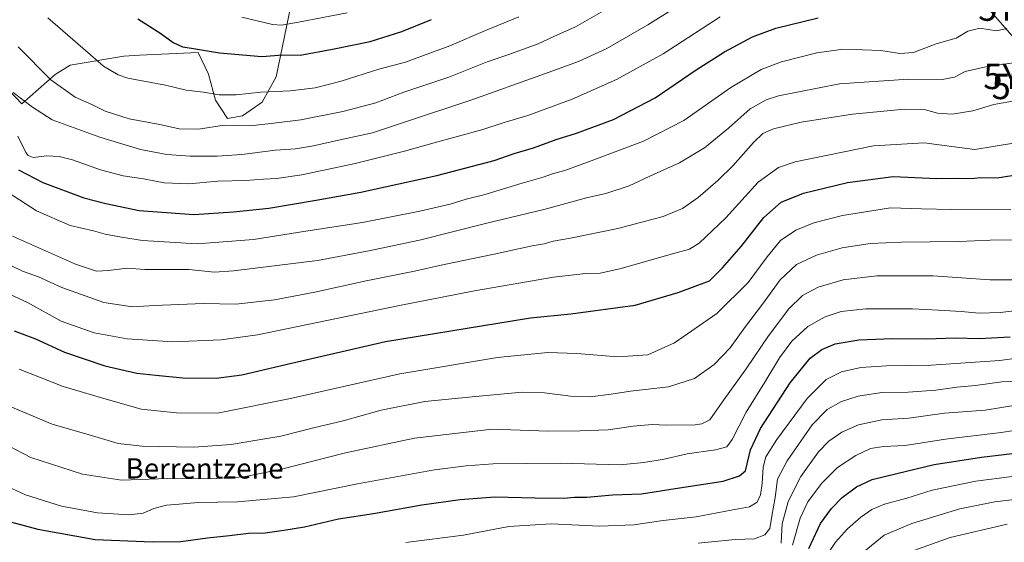
# Model space of a CAD drawing. Units: metres. Extents: x 596613 to 600051, y 4770757 to 4773120.
# Drawn here: x 596939 to 597328, y 4771695 to 4771902 of the extents above; entities that cross this region are included whole.
import ezdxf
from ezdxf.enums import TextEntityAlignment as Align

# ---------------------------------------------------------------- set-up
doc = ezdxf.new("R2010")
doc.units = ezdxf.units.M
doc.header["$MEASUREMENT"] = 0
doc.layers.get('0').update_dxf_attribs({"lineweight": 5})
for name, color, linetype, lineweight in [('Arbolado forestal CxS', 92, 'Continuous', 0), ('Curva de nivel maestra', 36, 'Continuous', 30), ('Curva de nivel normal', 36, 'Continuous', 0), ('Pastizal CxS', 92, 'Continuous', 0), ('Tendido', 6, 'Continuous', 0), ('Texto cartográfico', 19, 'Continuous', 0), ('Torre de tendido puntual', 7, 'Continuous', 0), ('Yacimiento arqueológico puntual', 7, 'Continuous', 0)]:
    doc.layers.add(name, color=color, linetype=linetype, lineweight=lineweight)
doc.styles.add('Arial', font='txt', dxfattribs={"height": 0.2})

# ---------------------------------------------------------------- blocks, each defined once
blk = doc.blocks.new('*U151')
at = {"layer": 'Pastizal CxS', "color": 92, "linetype": 'Continuous', "lineweight": 0}
blk.add_polyline3d([(596922.9263, 4771886.4353, 809.6283), (596940.0333, 4771868.4285, 808.6633), (596953.2655, 4771880.0995, 815.599), (596959.1529, 4771883.7177, 817.6962), (596980.3409, 4771887.3719, 821.1801), (596986.6357, 4771887.6729, 821.8389), (597009.7251, 4771888.7771, 823.6806), (597013.8367, 4771880.2699, 821.3495), (597016.5961, 4771869.8911, 817.208), (597021.3971, 4771862.6399, 814.4425), (597027.2885, 4771863.6943, 815.1204), (597035.0537, 4771869.1605, 816.7499), (597040.5685, 4771879.2123, 820.5791), (597049.0339, 4771920.1145, 834.1983)], dxfattribs=at)
blk = doc.blocks.new('*U153')
at = {"layer": 'Arbolado forestal CxS', "color": 92, "linetype": 'Continuous', "lineweight": 0}
blk.add_polyline3d([(597049.0339, 4771920.1145, 834.1983), (597040.5685, 4771879.2123, 820.5791), (597035.0537, 4771869.1605, 816.7499), (597027.2885, 4771863.6943, 815.1204), (597021.3971, 4771862.6399, 814.4425), (597021.3971, 4771862.6399, 814.4425), (597016.5961, 4771869.8911, 817.208), (597013.8367, 4771880.2699, 821.3495), (597009.7251, 4771888.7771, 823.6806), (596986.6357, 4771887.6729, 821.8389), (596980.3409, 4771887.3719, 821.1801), (596959.1529, 4771883.7177, 817.6962), (596953.2655, 4771880.0995, 815.599), (596940.0333, 4771868.4285, 808.6633), (596922.9263, 4771886.4353, 809.6283)], dxfattribs=at)
blk = doc.blocks.new('*U194')
at = {"layer": 'Curva de nivel normal', "color": 36, "linetype": 'Continuous', "lineweight": 0}
blk.add_polyline3d([(596927.42, 4771808.54, 785), (596940.32, 4771802.34, 785), (596946.66, 4771800.12, 785), (596955.88, 4771795.92, 785), (596972.44, 4771790, 785), (596983.81, 4771788.23, 785), (596992.55, 4771788.77, 785), (597002.11, 4771789.15, 785), (597011.87, 4771789.58, 785), (597024.62, 4771789.34, 785), (597039.9, 4771790.97, 785), (597055.96, 4771794, 785), (597076.2, 4771798.56, 785), (597095.28, 4771802.28, 785), (597107.07, 4771805.01, 785), (597126.78, 4771809.04, 785), (597141.8, 4771812.31, 785), (597146.52, 4771813.16, 785), (597150.1, 4771814.14, 785), (597156.98, 4771815.32, 785), (597175.74, 4771819.25, 785), (597193.63, 4771823.92, 785), (597201.3, 4771827.08, 785), (597207.45, 4771831.49, 785), (597215.27, 4771838.18, 785), (597221.35, 4771844.16, 785), (597229.34, 4771853.15, 785), (597233.04, 4771856.77, 785), (597237.24, 4771858.66, 785), (597248.11, 4771861.19, 785), (597268.44, 4771864.46, 785), (597289.01, 4771866.38, 785), (597297.34, 4771866.05, 785), (597302.04, 4771864.75, 785), (597307.87, 4771864.35, 785), (597315.98, 4771865.7, 785), (597324.37, 4771868.17, 785), (597333.14, 4771869.86, 785)], dxfattribs=at)
blk = doc.blocks.new('*U201')
at = {"layer": 'Curva de nivel normal', "color": 36, "linetype": 'Continuous', "lineweight": 0}
blk.add_polyline3d([(596939.01, 4771763.54, 770), (596956.46, 4771756.76, 770), (596971.16, 4771752.36, 770), (596987.21, 4771747.74, 770), (597001.23, 4771746.27, 770), (597017.45, 4771746.16, 770), (597046.28, 4771751.98, 770), (597089.48, 4771761.78, 770), (597128.18, 4771768.19, 770), (597148.08, 4771770.13, 770), (597159.46, 4771769.84, 770), (597175.68, 4771768.42, 770), (597187.49, 4771769.27, 770), (597198.08, 4771774.06, 770), (597214.78, 4771785.57, 770), (597227.27, 4771797.85, 770), (597234.71, 4771808.04, 770), (597240.06, 4771814.49, 770), (597246.01, 4771818.6, 770), (597253.18, 4771821.49, 770), (597264.47, 4771824.39, 770), (597283.42, 4771827.33, 770), (597295.69, 4771826.98, 770), (597307.78, 4771826.77, 770), (597331.11, 4771826.56, 770)], dxfattribs=at)
blk = doc.blocks.new('*U202')
at = {"layer": 'Curva de nivel normal', "color": 36, "linetype": 'Continuous', "lineweight": 0}
blk.add_polyline3d([(596935.78, 4771792.99, 780), (596942.38, 4771789.9, 780), (596955.64, 4771782.58, 780), (596968.72, 4771777.9, 780), (596981.66, 4771775.59, 780), (596999.84, 4771774.44, 780), (597018.88, 4771775.23, 780), (597033.29, 4771777.21, 780), (597089.4, 4771788.7, 780), (597119.08, 4771794.6, 780), (597140.34, 4771798.18, 780), (597150.25, 4771799.99, 780), (597162.86, 4771801.42, 780), (597168.65, 4771801.54, 780), (597176.51, 4771803.3, 780), (597197.34, 4771809.24, 780), (597204.08, 4771810.97, 780), (597207.78, 4771813.42, 780), (597218.44, 4771823.41, 780), (597231.17, 4771837.54, 780), (597239.2, 4771843.3, 780), (597245.74, 4771845.56, 780), (597276.79, 4771851.92, 780), (597296.85, 4771853.08, 780), (597307.78, 4771851.66, 780), (597316.78, 4771850.47, 780), (597340.11, 4771854.28, 780)], dxfattribs=at)
blk = doc.blocks.new('*U203')
at = {"layer": 'Curva de nivel normal', "color": 36, "linetype": 'Continuous', "lineweight": 0}
blk.add_polyline3d([(597244.68, 4771694.01, 730), (597247.76, 4771704.71, 730), (597250.81, 4771711.1, 730), (597256.26, 4771718.41, 730), (597262.5, 4771724.67, 730), (597269.74, 4771729.52, 730), (597275.62, 4771732.25, 730), (597280.74, 4771733.06, 730), (597289.32, 4771733.37, 730), (597305.29, 4771735.95, 730), (597327.29, 4771738.54, 730), (597339.24, 4771740.33, 730)], dxfattribs=at)
blk = doc.blocks.new('*U208')
at = {"layer": 'Curva de nivel normal', "color": 36, "linetype": 'Continuous', "lineweight": 0}
blk.add_polyline3d([(596935.44, 4771748.81, 765), (596952.12, 4771741.83, 765), (596967.64, 4771737.36, 765), (596978.13, 4771734.22, 765), (596987.59, 4771733.08, 765), (597008.11, 4771732.73, 765), (597022.85, 4771733.76, 765), (597031.39, 4771735.22, 765), (597042.51, 4771737.08, 765), (597055.44, 4771740.43, 765), (597067.11, 4771743.21, 765), (597082.11, 4771747.36, 765), (597099.44, 4771750.84, 765), (597118.11, 4771752.64, 765), (597137.9, 4771754.43, 765), (597146.73, 4771754.18, 765), (597156.98, 4771752.88, 765), (597164.74, 4771752.65, 765), (597173.11, 4771753.68, 765), (597180.71, 4771754.9, 765), (597195.78, 4771756.59, 765), (597206.03, 4771759.89, 765), (597213.78, 4771765.38, 765), (597220.11, 4771772.07, 765), (597226.22, 4771780.42, 765), (597232.86, 4771789.29, 765), (597239.88, 4771798.96, 765), (597246.38, 4771804.91, 765), (597254.18, 4771808.72, 765), (597264.38, 4771811.62, 765), (597275.44, 4771813.21, 765), (597287.78, 4771813.81, 765), (597310.46, 4771814.02, 765), (597322.82, 4771814.6, 765), (597334.05, 4771814.71, 765)], dxfattribs=at)
blk = doc.blocks.new('*U223')
at = {"layer": 'Curva de nivel normal', "color": 36, "linetype": 'Continuous', "lineweight": 0}
blk.add_polyline3d([(596932.95, 4771717.81, 755), (596941.49, 4771713.96, 755), (596955.72, 4771709.43, 755), (596969.95, 4771706.8, 755), (596982.4, 4771705.97, 755), (596988.11, 4771706.69, 755), (596992.32, 4771708.52, 755), (596997.29, 4771709.83, 755), (597002.32, 4771710.18, 755), (597009.78, 4771710.84, 755), (597025.36, 4771711.16, 755), (597047.46, 4771713.06, 755), (597072.72, 4771718.28, 755), (597103.19, 4771723.85, 755), (597115.8, 4771725.36, 755), (597126.43, 4771726.2, 755), (597153.06, 4771726.41, 755), (597176.65, 4771725.71, 755), (597185.98, 4771726.71, 755), (597194, 4771728.04, 755), (597203.11, 4771730.06, 755), (597214.27, 4771731.74, 755), (597218.74, 4771732.83, 755), (597220.94, 4771735.82, 755), (597226.44, 4771746.65, 755), (597233.74, 4771758.47, 755), (597239.64, 4771768.11, 755), (597244.49, 4771774.65, 755), (597250.76, 4771780.42, 755), (597257.7, 4771784.32, 755), (597263.99, 4771786.37, 755), (597273.75, 4771787.46, 755), (597292.13, 4771787.5, 755), (597302.52, 4771786.85, 755), (597311.43, 4771786.38, 755), (597318.6, 4771785.74, 755), (597326.8, 4771785.96, 755), (597334.8, 4771786.96, 755)], dxfattribs=at)
blk = doc.blocks.new('*U237')
at = {"layer": 'Curva de nivel normal', "color": 36, "linetype": 'Continuous', "lineweight": 0}
blk.add_polyline3d([(596936.45, 4771816.13, 790), (596961.36, 4771805.06, 790), (596969.65, 4771802.36, 790), (596974.38, 4771802.63, 790), (596981.7, 4771803.51, 790), (596988.74, 4771803.01, 790), (597006.11, 4771802.95, 790), (597016.21, 4771801.96, 790), (597023.7, 4771802.44, 790), (597057, 4771806.52, 790), (597076.66, 4771810.24, 790), (597097.33, 4771814.6, 790), (597123.44, 4771821.23, 790), (597147, 4771826.78, 790), (597163.32, 4771831.33, 790), (597171, 4771833.1, 790), (597180.11, 4771836.08, 790), (597190.11, 4771840.62, 790), (597200.1, 4771845.13, 790), (597209.97, 4771851.09, 790), (597219.44, 4771858.87, 790), (597228.03, 4771866.52, 790), (597234.34, 4771870.07, 790), (597239.15, 4771871.67, 790), (597263.28, 4771876.41, 790), (597290.65, 4771878.3, 790), (597303.9, 4771878.14, 790), (597308.85, 4771879.08, 790), (597312.95, 4771881.21, 790), (597321.18, 4771883.08, 790), (597338.44, 4771885.66, 790)], dxfattribs=at)
blk = doc.blocks.new('*U239')
at = {"layer": 'Curva de nivel normal', "color": 36, "linetype": 'Continuous', "lineweight": 0}
blk.add_polyline3d([(596929.13, 4771736.17, 760), (596943.61, 4771728.72, 760), (596964.06, 4771722.06, 760), (596979.44, 4771719.65, 760), (596997.78, 4771720.4, 760), (597015.04, 4771720.27, 760), (597027.84, 4771721.06, 760), (597042.78, 4771723.99, 760), (597068, 4771730.46, 760), (597095.25, 4771736.27, 760), (597126.04, 4771739.88, 760), (597148.2, 4771739.03, 760), (597160.8, 4771739.19, 760), (597171.87, 4771739.62, 760), (597181.78, 4771741, 760), (597189.2, 4771741.65, 760), (597194.78, 4771741.43, 760), (597206.2, 4771741.62, 760), (597208.87, 4771741.97, 760), (597212, 4771743.58, 760), (597216.88, 4771750.49, 760), (597226.72, 4771764.15, 760), (597235.2, 4771776.82, 760), (597243.34, 4771787.49, 760), (597248.75, 4771792.68, 760), (597254.93, 4771796.02, 760), (597264.72, 4771798.96, 760), (597278.06, 4771800.47, 760), (597300.41, 4771800.54, 760), (597322.78, 4771798.96, 760), (597332.78, 4771798.86, 760)], dxfattribs=at)
blk = doc.blocks.new('*U261')
at = {"layer": 'Curva de nivel maestra', "color": 36, "linetype": 'Continuous', "lineweight": 30}
blk.add_polyline3d([(596937.02, 4771778.77, 775), (596945.47, 4771775.52, 775), (596956.92, 4771770.3, 775), (596972.87, 4771764.92, 775), (596985.57, 4771762.06, 775), (596993.08, 4771761.22, 775), (597003.78, 4771760.12, 775), (597016.94, 4771760.06, 775), (597027.1, 4771761.33, 775), (597046.74, 4771765.98, 775), (597083.88, 4771774.59, 775), (597141.23, 4771783.89, 775), (597157.07, 4771785.45, 775), (597182.49, 4771788.86, 775), (597199.55, 4771793.89, 775), (597211.98, 4771798.55, 775), (597217.11, 4771803.62, 775), (597224.44, 4771812.13, 775), (597233.44, 4771823.56, 775), (597240.23, 4771829.61, 775), (597249.06, 4771833.16, 775), (597266.5, 4771837.4, 775), (597284.6, 4771839.79, 775), (597301.85, 4771838.97, 775), (597310.4, 4771839.06, 775), (597315.52, 4771839.02, 775), (597319.11, 4771839.31, 775), (597325.7, 4771839.17, 775), (597331.49, 4771840.2, 775)], dxfattribs=at)
blk = doc.blocks.new('5TTEND')
blk.add_text('5TTEND', height=10).set_placement((0, 0), align=Align.MIDDLE_CENTER)
blk = doc.blocks.new('5YACIM')
blk.add_text('5YACIM', height=10).set_placement((0, 0), align=Align.MIDDLE_CENTER)

msp = doc.modelspace()

# ---------------------------------------------------------------- linework, layer by layer
at = {"layer": 'Arbolado forestal CxS', "color": 92, "linetype": 'Continuous', "lineweight": 0}
msp.add_polyline3d([(597049.03, 4771920.11, 834.2), (597040.57, 4771879.21, 820.58), (597035.05, 4771869.16, 816.75), (597027.29, 4771863.69, 815.12), (597021.4, 4771862.64, 814.44), (597016.6, 4771869.89, 817.21), (597013.84, 4771880.27, 821.35), (597009.73, 4771888.78, 823.68), (596986.64, 4771887.67, 821.84), (596980.34, 4771887.37, 821.18), (596959.15, 4771883.72, 817.7), (596953.27, 4771880.1, 815.6), (596940.03, 4771868.43, 808.66), (596922.93, 4771886.44, 809.63)], dxfattribs=at)
at = {"layer": 'Curva de nivel maestra', "color": 36, "linetype": 'Continuous', "lineweight": 30}
for points in [[(596938.78, 4771842.35, 800), (596948.33, 4771837.32, 800), (596964.64, 4771831.33, 800), (596973.33, 4771829.1, 800), (596986.44, 4771826.36, 800), (597008.11, 4771824.76, 800), (597023.76, 4771825.8, 800), (597037.69, 4771827.27, 800), (597056.42, 4771830.43, 800), (597074.11, 4771833.54, 800), (597104.1, 4771840.2, 800), (597126.75, 4771846.08, 800), (597134.75, 4771848.84, 800), (597142.35, 4771851.08, 800), (597151.3, 4771854.36, 800), (597159.31, 4771856.88, 800), (597173.99, 4771862.34, 800), (597190.44, 4771870.88, 800), (597206.62, 4771881.98, 800), (597217.81, 4771889.05, 800), (597228.95, 4771894.95, 800), (597238.1, 4771898.37, 800), (597254.93, 4771902.49, 800)], [(596985.9, 4771902.1, 825), (596995.01, 4771896.35, 825), (596999.87, 4771892.74, 825), (597003.61, 4771890.99, 825), (597007.09, 4771890.46, 825), (597018.21, 4771888.59, 825), (597034.91, 4771887.24, 825), (597043.2, 4771887.91, 825), (597050.09, 4771887.67, 825), (597062.94, 4771890.04, 825), (597077.78, 4771893.12, 825), (597090.35, 4771897.04, 825), (597102.09, 4771901.8, 825)], [(596935.57, 4771703.28, 750), (596946.36, 4771700.34, 750), (596969.02, 4771696.2, 750), (596991.78, 4771695.35, 750), (597002.89, 4771695.46, 750), (597013.47, 4771696.9, 750), (597022.11, 4771697.8, 750), (597029.72, 4771698.7, 750), (597036.22, 4771698.85, 750), (597043.72, 4771699.95, 750), (597051.78, 4771701.26, 750), (597065.29, 4771704.4, 750), (597079.08, 4771706.48, 750), (597098.18, 4771709.89, 750), (597113.31, 4771712.11, 750), (597127.02, 4771713.06, 750), (597143.07, 4771712.67, 750), (597154.32, 4771712.64, 750), (597158.59, 4771712.93, 750), (597163.4, 4771712.93, 750), (597173.58, 4771713.91, 750), (597185.09, 4771714.36, 750), (597198.4, 4771716.36, 750), (597217.38, 4771719.27, 750), (597223.83, 4771721.38, 750), (597226.11, 4771723.4, 750), (597228.13, 4771731.73, 750), (597232.05, 4771740.14, 750), (597243.77, 4771758.15, 750), (597251.79, 4771767.93, 750), (597256.29, 4771771.38, 750), (597261.64, 4771773.54, 750), (597270.91, 4771775.15, 750), (597284.11, 4771775.75, 750), (597297.7, 4771775.56, 750), (597309.12, 4771776.03, 750), (597318.54, 4771775.76, 750), (597330.82, 4771776.35, 750)], [(597251.14, 4771692.71, 725), (597255.87, 4771702.51, 725), (597260.1, 4771708.54, 725), (597264.42, 4771712.91, 725), (597269.99, 4771717.12, 725), (597276.18, 4771720, 725), (597286.02, 4771722.4, 725), (597300.8, 4771725.94, 725), (597319.42, 4771728.85, 725), (597337.18, 4771730.9, 725)]]:
    msp.add_polyline3d(points, dxfattribs=at)
at = {"layer": 'Curva de nivel normal', "color": 36, "linetype": 'Continuous', "lineweight": 0}
for points in [[(596936.64, 4771872.97, 810), (596944.27, 4771867.16, 810), (596952.12, 4771862.14, 810), (596970.85, 4771855.28, 810), (596987, 4771850.45, 810), (596997.41, 4771848.44, 810), (597006.68, 4771847.76, 810), (597017.34, 4771847.83, 810), (597027.02, 4771848.51, 810), (597040.34, 4771850.12, 810), (597048.26, 4771850.75, 810), (597055.4, 4771851.94, 810), (597065.26, 4771854.14, 810), (597078.68, 4771856.98, 810), (597091.4, 4771861.27, 810), (597118.02, 4771870.01, 810), (597145.19, 4771879.81, 810), (597160.08, 4771885.25, 810), (597171.29, 4771890.3, 810), (597187.52, 4771899.66, 810), (597208.88, 4771913.16, 810)], [(596938.67, 4771891.05, 815), (596951.59, 4771877.96, 815), (596961.22, 4771871.18, 815), (596967.73, 4771868.26, 815), (596973.04, 4771865.64, 815), (596982.48, 4771862.59, 815), (596994.7, 4771860.29, 815), (597002.3, 4771858.6, 815), (597009.86, 4771858.49, 815), (597020.06, 4771860.1, 815), (597030.09, 4771859.79, 815), (597038.66, 4771860.67, 815), (597050.34, 4771862.16, 815), (597067.02, 4771865.44, 815), (597080.03, 4771868.94, 815), (597091.12, 4771873.15, 815), (597108.94, 4771879.04, 815), (597124.06, 4771885.08, 815), (597132.26, 4771887.86, 815), (597144.15, 4771892.27, 815), (597150.4, 4771895.14, 815), (597158.96, 4771898.94, 815), (597180.2, 4771911.17, 815)], [(596938.46, 4771855.69, 805), (596941.72, 4771849.31, 805), (596942.6, 4771848.03, 805), (596944.6, 4771847.26, 805), (596949.89, 4771847.89, 805), (596954.78, 4771847.71, 805), (596960.11, 4771846.32, 805), (596971.16, 4771842.35, 805), (596980.14, 4771840.02, 805), (596988.24, 4771838.8, 805), (596996.41, 4771837.2, 805), (597006.08, 4771836.81, 805), (597017.55, 4771837.93, 805), (597028.48, 4771838.21, 805), (597035.64, 4771838.76, 805), (597040.78, 4771838.91, 805), (597050.79, 4771840.43, 805), (597071.83, 4771844.94, 805), (597091.36, 4771849.72, 805), (597103.08, 4771853.1, 805), (597122.35, 4771858.39, 805), (597130.78, 4771861.14, 805), (597140.11, 4771863.87, 805), (597157.62, 4771870.3, 805), (597175.16, 4771878.1, 805), (597193.62, 4771888.28, 805), (597216.11, 4771902.82, 805)], [(596950.41, 4771902.49, 820), (596964.17, 4771890.51, 820), (596972.42, 4771883.41, 820), (596978.16, 4771879.96, 820), (596982.02, 4771878.68, 820), (596996.91, 4771875.87, 820), (597005.1, 4771873.88, 820), (597011.9, 4771873.04, 820), (597018.11, 4771872.02, 820), (597024.78, 4771872, 820), (597034.55, 4771873.09, 820), (597046.22, 4771873.66, 820), (597055.99, 4771874.86, 820), (597066.26, 4771877.47, 820), (597081.24, 4771882.15, 820), (597091.76, 4771884.92, 820), (597098.89, 4771887.56, 820), (597109.33, 4771891.45, 820), (597123.36, 4771897.48, 820), (597136.57, 4771902.92, 820)], [(597027.09, 4771902.74, 830), (597039.11, 4771899.83, 830), (597042.68, 4771899.63, 830), (597049.44, 4771900.83, 830), (597068.73, 4771904.51, 830)], [(596934.66, 4771833.37, 795), (596945.94, 4771826.12, 795), (596959.19, 4771820.42, 795), (596968.46, 4771818.29, 795), (596973.07, 4771816.94, 795), (596979.46, 4771815.77, 795), (596987.78, 4771814.41, 795), (597009.41, 4771813.17, 795), (597031.64, 4771814.85, 795), (597052.41, 4771818.1, 795), (597074.78, 4771821.55, 795), (597097.44, 4771826.04, 795), (597109.44, 4771828.87, 795), (597115.78, 4771830.76, 795), (597122.78, 4771832.54, 795), (597137.89, 4771837.14, 795), (597146.24, 4771839.5, 795), (597150.22, 4771840.88, 795), (597154.78, 4771842.08, 795), (597165.11, 4771845.98, 795), (597185.78, 4771853.67, 795), (597201.78, 4771861.94, 795), (597220.33, 4771874.91, 795), (597232.33, 4771882.1, 795), (597240.33, 4771885.15, 795), (597254.35, 4771888.59, 795), (597263.88, 4771889.98, 795), (597272.41, 4771889.79, 795), (597279.65, 4771889.56, 795), (597287.17, 4771888.32, 795), (597292.6, 4771888.84, 795), (597301.58, 4771892.17, 795), (597309.42, 4771894.44, 795), (597314.11, 4771897.22, 795), (597318.76, 4771898.43, 795), (597325.39, 4771897.41, 795), (597329.48, 4771898.25, 795)], [(597091.83, 4771695.07, 745), (597114.64, 4771698.02, 745), (597132.57, 4771701.42, 745), (597149.31, 4771702.48, 745), (597168.44, 4771701.54, 745), (597181.98, 4771702.06, 745), (597193.6, 4771703.77, 745), (597206.65, 4771705.17, 745), (597220.47, 4771707.87, 745), (597227.71, 4771709.2, 745), (597230.74, 4771710.99, 745), (597232.07, 4771713.87, 745), (597232.81, 4771718.33, 745), (597233.11, 4771724.85, 745), (597234.17, 4771728.96, 745), (597238.58, 4771735.83, 745), (597250.48, 4771752.03, 745), (597258.04, 4771759.53, 745), (597264.06, 4771762.58, 745), (597271.74, 4771764.19, 745), (597281.84, 4771764.89, 745), (597299.59, 4771765.18, 745), (597326.7, 4771766.96, 745), (597360, 4771771.6, 745)], [(597207.5, 4771694.85, 740), (597222.12, 4771696.24, 740), (597229.78, 4771696.57, 740), (597233.78, 4771698.14, 740), (597235.8, 4771700.62, 740), (597236.53, 4771705.46, 740), (597237.87, 4771712.84, 740), (597238.86, 4771720.15, 740), (597242.57, 4771727.39, 740), (597252.54, 4771741.56, 740), (597258.44, 4771747.66, 740), (597264.11, 4771750.84, 740), (597270.75, 4771752.92, 740), (597280.02, 4771754.3, 740), (597290.42, 4771754.44, 740), (597301.42, 4771755.3, 740), (597309.66, 4771756.43, 740), (597317.09, 4771757.08, 740), (597327.48, 4771758.52, 740), (597338.12, 4771759.14, 740)], [(597240.28, 4771694.84, 735), (597240.36, 4771697.52, 735), (597240.6, 4771702.42, 735), (597243.03, 4771711.31, 735), (597248.04, 4771721.19, 735), (597255.06, 4771730.93, 735), (597259.08, 4771735.1, 735), (597264.19, 4771738.63, 735), (597270.78, 4771741.58, 735), (597280.11, 4771743.52, 735), (597290.78, 4771744.22, 735), (597304.8, 4771746.19, 735), (597320.88, 4771747.38, 735), (597332.28, 4771749.27, 735)], [(597256.76, 4771687.62, 720), (597261.77, 4771695.19, 720), (597266.44, 4771700.48, 720), (597271.78, 4771705.07, 720), (597276.11, 4771708.08, 720), (597281.11, 4771710.18, 720), (597289.92, 4771712.63, 720), (597300, 4771715.74, 720), (597317.28, 4771719.34, 720), (597345.88, 4771723.02, 720)], [(597270.9, 4771689.82, 715), (597280.93, 4771697.97, 715), (597291.92, 4771702.54, 715), (597310.93, 4771708.42, 715), (597324.78, 4771711.08, 715), (597350.44, 4771714.2, 715)], [(597290.92, 4771691.21, 710), (597307.12, 4771696.99, 710), (597329.64, 4771702.3, 710)]]:
    msp.add_polyline3d(points, dxfattribs=at)
at = {"layer": 'Pastizal CxS', "color": 92, "linetype": 'Continuous', "lineweight": 0}
msp.add_polyline3d([(597049.03, 4771920.11, 834.2), (597040.57, 4771879.21, 820.58), (597035.05, 4771869.16, 816.75), (597027.29, 4771863.69, 815.12), (597021.4, 4771862.64, 814.44), (597016.6, 4771869.89, 817.21), (597013.84, 4771880.27, 821.35), (597009.73, 4771888.78, 823.68), (596986.64, 4771887.67, 821.84), (596980.34, 4771887.37, 821.18), (596959.15, 4771883.72, 817.7), (596953.27, 4771880.1, 815.6), (596940.03, 4771868.43, 808.66), (596922.93, 4771886.44, 809.63)], dxfattribs=at)
at = {"layer": 'Tendido', "color": 6, "linetype": 'Continuous', "lineweight": 0}
msp.add_polyline3d([(596659.8, 4772769.78, 1031.82), (596651.19, 4772748.55, 1033.12), (596670.94, 4772656.63, 988.15), (596846.16, 4772454.57, 938.07), (596957.76, 4772325.98, 915.07), (597073.94, 4772191.76, 883.58), (597162.8, 4772089.75, 848.66), (597290.76, 4771942.17, 808.56), (597349.05, 4771875.35, 786.22), (597417.21, 4771796.13, 749.81), (597589.12, 4771598.33, 652.73), (597663.67, 4771512.47, 605.71), (597673.53, 4771383.54, 545.52), (597676.85, 4771352.18, 527.09)], dxfattribs=at)

# ---------------------------------------------------------------- block references
at = {"layer": 'Arbolado forestal CxS', "color": 92, "linetype": 'Continuous', "lineweight": 0}
msp.add_blockref('*U153', (0, 0), dxfattribs=at)
at = {"layer": 'Curva de nivel maestra', "color": 36, "linetype": 'Continuous', "lineweight": 30}
msp.add_blockref('*U261', (0, 0), dxfattribs=at)
at = {"layer": 'Curva de nivel normal', "color": 36, "linetype": 'Continuous', "lineweight": 0}
for name in ['*U223', '*U203', '*U237', '*U194', '*U202', '*U201', '*U208', '*U239']:
    msp.add_blockref(name, (0, 0), dxfattribs=at)
at = {"layer": 'Pastizal CxS', "color": 92, "linetype": 'Continuous', "lineweight": 0}
msp.add_blockref('*U151', (0, 0), dxfattribs=at)
at = {"layer": 'Torre de tendido puntual', "linetype": 'Continuous', "lineweight": 0}
msp.add_blockref('5TTEND', (597349.05, 4771875.35, 786.22), dxfattribs=at)
at = {"layer": 'Yacimiento arqueológico puntual', "linetype": 'Continuous', "lineweight": 0}
for p in [(597341.62, 4771906.31, 793.66), (597343.62, 4771879.31, 787.47)]:
    msp.add_blockref('5YACIM', p, dxfattribs=at)

# ---------------------------------------------------------------- texts
at = {"layer": 'Texto cartográfico', "color": 19, "linetype": 'Continuous', "lineweight": 0, "style": 'Arial'}
msp.add_text('Berrentzene', height=8, dxfattribs=at).set_placement((597012.34, 4771724.36), align=Align.MIDDLE_CENTER)

doc.saveas('drawing.dxf')
